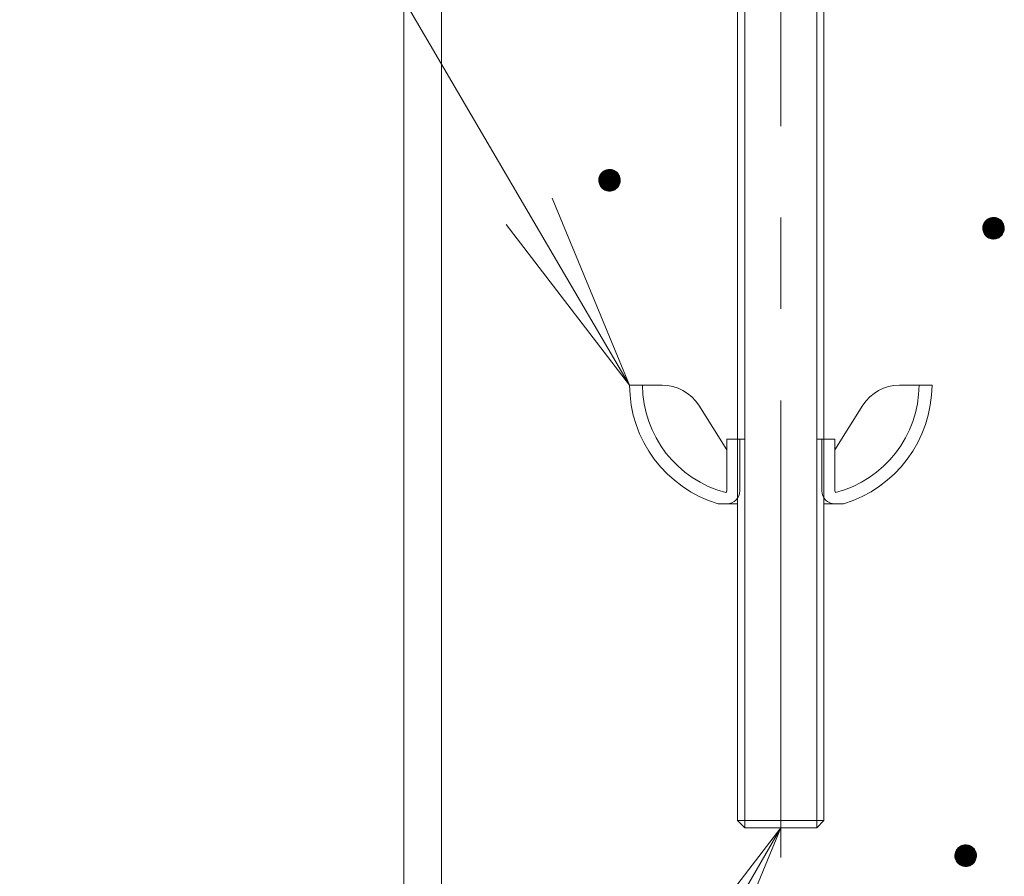
# Model space of a CAD drawing. Units: millimetres. Extents: x -787 to 1575, y -1356 to 1334.
# Drawn here: x -41 to 50, y 477 to 556 of the extents above; entities that cross this region are included whole.
import ezdxf

# ---------------------------------------------------------------- set-up
doc = ezdxf.new("R2010")
doc.units = ezdxf.units.MM
doc.header["$LTSCALE"] = 10
doc.linetypes.add('JWW_CENTER1', pattern=[6.773333, 4.233333, -0.846667, 0.846667, -0.846667])
doc.layers.add('躯体', color=7, linetype='Continuous')

msp = doc.modelspace()

# ---------------------------------------------------------------- linework, layer by layer
at = {"layer": '躯体', "color": 4, "linetype": 'JWW_CENTER1', "lineweight": 9}
msp.add_line((29.154, 478.632), (29.154, 674.709), dxfattribs=at)
at = {"layer": '躯体', "color": 2, "linetype": 'Continuous', "lineweight": 9}
for p, q in [((25.154, 656.379), (25.154, 482.055)), ((25.83, 656.379), (25.83, 481.379)), ((32.477, 656.379), (32.477, 481.379)), ((33.154, 656.379), (33.154, 482.055)), ((25.154, 482.055), (33.154, 482.055)), ((25.83, 481.379), (25.154, 482.055)), ((32.477, 481.379), (25.83, 481.379)), ((33.154, 482.055), (32.477, 481.379))]:
    msp.add_line(p, q, dxfattribs=at)
at = {"layer": '躯体', "color": 3, "linetype": 'Continuous', "lineweight": 9}
for p, q in [((-5.746, 655.879), (-5.746, -792.368)), ((-2.246, 655.879), (-2.246, -802.341))]:
    msp.add_line(p, q, dxfattribs=at)
at = {"layer": '躯体', "color": 7, "linetype": 'Continuous', "lineweight": 9}
for p, q in [((-36.596, 610.812), (15.154, 522.379)), ((12.314, 541.539), (12.298, 541.414)), ((12.345, 541.66), (12.314, 541.539)), ((12.391, 541.777), (12.345, 541.66)), ((12.452, 541.887), (12.391, 541.777)), ((12.525, 541.989), (12.452, 541.887)), ((12.611, 542.08), (12.525, 541.989)), ((12.708, 542.16), (12.611, 542.08)), ((12.814, 542.228), (12.708, 542.16)), ((12.928, 542.281), (12.814, 542.228)), ((13.047, 542.32), (12.928, 542.281)), ((13.171, 542.343), (13.047, 542.32)), ((13.296, 542.351), (13.171, 542.343)), ((13.296, 542.351), (13.296, 540.351)), ((13.359, 542.349), (13.296, 542.351)), ((13.483, 542.334), (13.359, 542.349)), ((13.605, 542.302), (13.483, 542.334)), ((13.722, 542.256), (13.605, 542.302)), ((13.832, 542.196), (13.722, 542.256)), ((13.933, 542.122), (13.832, 542.196)), ((14.025, 542.036), (13.933, 542.122)), ((14.105, 541.939), (14.025, 542.036)), ((14.172, 541.833), (14.105, 541.939)), ((14.226, 541.719), (14.172, 541.833)), ((14.265, 541.6), (14.226, 541.719)), ((14.288, 541.477), (14.265, 541.6)), ((12.298, 541.414), (12.296, 541.351)), ((14.296, 541.351), (12.296, 541.351)), ((12.296, 541.351), (12.304, 541.226)), ((12.304, 541.226), (12.327, 541.103)), ((12.327, 541.103), (12.366, 540.983)), ((12.366, 540.983), (12.42, 540.869)), ((12.42, 540.869), (12.487, 540.763)), ((12.487, 540.763), (12.567, 540.667)), ((12.567, 540.667), (12.659, 540.581)), ((13.884, 540.542), (13.981, 540.622)), ((13.981, 540.622), (14.066, 540.714)), ((14.066, 540.714), (14.14, 540.815)), ((14.14, 540.815), (14.201, 540.925)), ((14.201, 540.925), (14.247, 541.042)), ((14.247, 541.042), (14.278, 541.164)), ((14.278, 541.164), (14.294, 541.288)), ((14.296, 541.351), (14.288, 541.477)), ((14.294, 541.288), (14.296, 541.351)), ((15.154, 522.379), (7.979, 539.701)), ((12.659, 540.581), (12.76, 540.507)), ((12.76, 540.507), (12.87, 540.446)), ((12.87, 540.446), (12.987, 540.4)), ((12.987, 540.4), (13.109, 540.369)), ((13.109, 540.369), (13.233, 540.353)), ((13.233, 540.353), (13.296, 540.351)), ((13.296, 540.351), (13.421, 540.359)), ((13.421, 540.359), (13.545, 540.383)), ((13.545, 540.383), (13.664, 540.421)), ((13.664, 540.421), (13.778, 540.475)), ((13.778, 540.475), (13.884, 540.542)), ((48.6, 537.876), (48.48, 537.837)), ((48.723, 537.899), (48.6, 537.876)), ((48.848, 537.907), (48.723, 537.899)), ((48.848, 537.907), (48.848, 535.907)), ((48.911, 537.905), (48.848, 537.907)), ((49.036, 537.889), (48.911, 537.905)), ((49.157, 537.858), (49.036, 537.889)), ((15.154, 522.379), (3.74, 537.254)), ((47.85, 536.97), (47.848, 536.907)), ((47.866, 537.095), (47.85, 536.97)), ((47.897, 537.216), (47.866, 537.095)), ((47.944, 537.333), (47.897, 537.216)), ((48.004, 537.443), (47.944, 537.333)), ((48.078, 537.545), (48.004, 537.443)), ((48.164, 537.636), (48.078, 537.545)), ((48.261, 537.716), (48.164, 537.636)), ((48.367, 537.783), (48.261, 537.716)), ((48.48, 537.837), (48.367, 537.783)), ((49.274, 537.812), (49.157, 537.858)), ((49.384, 537.751), (49.274, 537.812)), ((49.486, 537.678), (49.384, 537.751)), ((49.577, 537.592), (49.486, 537.678)), ((49.657, 537.495), (49.577, 537.592)), ((49.725, 537.389), (49.657, 537.495)), ((49.778, 537.275), (49.725, 537.389)), ((49.817, 537.156), (49.778, 537.275)), ((49.841, 537.032), (49.817, 537.156)), ((49.848, 536.907), (49.841, 537.032)), ((49.848, 536.907), (47.848, 536.907)), ((47.848, 536.907), (47.856, 536.782)), ((47.856, 536.782), (47.88, 536.658)), ((47.88, 536.658), (47.919, 536.539)), ((47.919, 536.539), (47.972, 536.425)), ((47.972, 536.425), (48.039, 536.319)), ((48.039, 536.319), (48.119, 536.223)), ((48.119, 536.223), (48.211, 536.137)), ((48.211, 536.137), (48.313, 536.063)), ((48.313, 536.063), (48.423, 536.002)), ((49.33, 536.031), (49.436, 536.098)), ((49.436, 536.098), (49.533, 536.178)), ((49.533, 536.178), (49.619, 536.27)), ((49.619, 536.27), (49.693, 536.371)), ((49.693, 536.371), (49.753, 536.481)), ((49.753, 536.481), (49.799, 536.598)), ((49.799, 536.598), (49.831, 536.72)), ((49.831, 536.72), (49.846, 536.844)), ((49.846, 536.844), (49.848, 536.907)), ((48.423, 536.002), (48.539, 535.956)), ((48.539, 535.956), (48.661, 535.925)), ((48.661, 535.925), (48.786, 535.909)), ((48.786, 535.909), (48.848, 535.907)), ((48.848, 535.907), (48.974, 535.915)), ((48.974, 535.915), (49.097, 535.939)), ((49.097, 535.939), (49.217, 535.977)), ((49.217, 535.977), (49.33, 536.031)), ((-68.191, 312.773), (29.154, 481.379)), ((29.154, 481.379), (17.74, 466.503)), ((29.154, 481.379), (21.979, 464.056)), ((45.687, 479.6), (45.59, 479.52)), ((45.793, 479.667), (45.687, 479.6)), ((45.907, 479.721), (45.793, 479.667)), ((46.026, 479.759), (45.907, 479.721)), ((46.15, 479.783), (46.026, 479.759)), ((46.275, 479.791), (46.15, 479.783)), ((46.275, 479.791), (46.275, 477.791)), ((46.338, 479.789), (46.275, 479.791)), ((46.462, 479.773), (46.338, 479.789)), ((46.584, 479.742), (46.462, 479.773)), ((46.701, 479.696), (46.584, 479.742)), ((46.811, 479.635), (46.701, 479.696)), ((46.912, 479.561), (46.811, 479.635)), ((47.004, 479.475), (46.912, 479.561)), ((45.277, 478.854), (45.275, 478.791)), ((47.275, 478.791), (45.275, 478.791)), ((45.275, 478.791), (45.283, 478.665)), ((45.293, 478.978), (45.277, 478.854)), ((45.283, 478.665), (45.306, 478.542)), ((45.324, 479.1), (45.293, 478.978)), ((45.37, 479.217), (45.324, 479.1)), ((45.431, 479.327), (45.37, 479.217)), ((45.504, 479.428), (45.431, 479.327)), ((45.59, 479.52), (45.504, 479.428)), ((47.084, 479.379), (47.004, 479.475)), ((47.151, 479.272), (47.084, 479.379)), ((47.205, 479.159), (47.151, 479.272)), ((47.243, 479.039), (47.205, 479.159)), ((47.267, 478.916), (47.243, 479.039)), ((47.257, 478.603), (47.273, 478.728)), ((47.275, 478.791), (47.267, 478.916)), ((47.273, 478.728), (47.275, 478.791)), ((45.306, 478.542), (45.345, 478.423)), ((45.345, 478.423), (45.399, 478.309)), ((45.399, 478.309), (45.466, 478.203)), ((45.466, 478.203), (45.546, 478.106)), ((45.546, 478.106), (45.637, 478.02)), ((45.637, 478.02), (45.739, 477.946)), ((45.739, 477.946), (45.849, 477.886)), ((45.849, 477.886), (45.966, 477.84)), ((45.966, 477.84), (46.088, 477.808)), ((46.088, 477.808), (46.212, 477.793)), ((46.212, 477.793), (46.275, 477.791)), ((46.275, 477.791), (46.4, 477.799)), ((46.4, 477.799), (46.524, 477.822)), ((46.524, 477.822), (46.643, 477.861)), ((46.643, 477.861), (46.757, 477.914)), ((46.757, 477.914), (46.863, 477.982)), ((46.863, 477.982), (46.959, 478.062)), ((46.959, 478.062), (47.045, 478.153)), ((47.045, 478.153), (47.119, 478.255)), ((47.119, 478.255), (47.18, 478.365)), ((47.18, 478.365), (47.226, 478.482)), ((47.226, 478.482), (47.257, 478.603))]:
    msp.add_line(p, q, dxfattribs=at)
at = {"layer": '躯体', "color": 7, "linetype": 'Continuous', "lineweight": 0}
for p, q in [((14.281, 541.516), (12.311, 541.516)), ((14.279, 541.526), (12.312, 541.526)), ((14.277, 541.536), (12.313, 541.536)), ((14.275, 541.546), (12.316, 541.546)), ((14.273, 541.556), (12.318, 541.556)), ((14.271, 541.566), (12.321, 541.566)), ((14.269, 541.576), (12.323, 541.576)), ((14.267, 541.586), (12.326, 541.586)), ((14.265, 541.596), (12.328, 541.596)), ((14.263, 541.606), (12.331, 541.606)), ((14.259, 541.616), (12.334, 541.616)), ((14.256, 541.626), (12.336, 541.626)), ((14.253, 541.636), (12.339, 541.636)), ((14.25, 541.646), (12.341, 541.646)), ((14.246, 541.656), (12.344, 541.656)), ((14.243, 541.666), (12.347, 541.666)), ((14.24, 541.676), (12.351, 541.676)), ((14.237, 541.686), (12.355, 541.686)), ((14.233, 541.696), (12.359, 541.696)), ((14.23, 541.706), (12.363, 541.706)), ((14.227, 541.716), (12.367, 541.716)), ((14.223, 541.726), (12.371, 541.726)), ((14.218, 541.736), (12.375, 541.736)), ((14.213, 541.746), (12.379, 541.746)), ((14.208, 541.756), (12.383, 541.756)), ((14.204, 541.766), (12.387, 541.766)), ((14.199, 541.776), (12.391, 541.776)), ((14.194, 541.786), (12.396, 541.786)), ((14.19, 541.796), (12.402, 541.796)), ((14.185, 541.806), (12.407, 541.806)), ((14.18, 541.816), (12.413, 541.816)), ((14.175, 541.826), (12.418, 541.826)), ((14.17, 541.836), (12.424, 541.836)), ((14.164, 541.846), (12.429, 541.846)), ((14.158, 541.856), (12.435, 541.856)), ((14.151, 541.866), (12.44, 541.866)), ((14.145, 541.876), (12.446, 541.876)), ((14.138, 541.886), (12.451, 541.886)), ((14.132, 541.896), (12.458, 541.896)), ((14.126, 541.906), (12.466, 541.906)), ((14.119, 541.916), (12.473, 541.916)), ((14.113, 541.926), (12.48, 541.926)), ((14.107, 541.936), (12.487, 541.936)), ((14.099, 541.946), (12.495, 541.946)), ((14.091, 541.956), (12.502, 541.956)), ((14.082, 541.966), (12.509, 541.966)), ((14.074, 541.976), (12.516, 541.976)), ((14.066, 541.986), (12.524, 541.986)), ((14.058, 541.996), (12.533, 541.996)), ((14.049, 542.006), (12.542, 542.006)), ((14.041, 542.016), (12.551, 542.016)), ((14.033, 542.026), (12.561, 542.026)), ((14.024, 542.036), (12.57, 542.036)), ((14.014, 542.046), (12.58, 542.046)), ((14.003, 542.056), (12.589, 542.056)), ((13.993, 542.066), (12.598, 542.066)), ((13.982, 542.076), (12.608, 542.076)), ((13.971, 542.086), (12.619, 542.086)), ((13.961, 542.096), (12.631, 542.096)), ((13.95, 542.106), (12.643, 542.106)), ((13.939, 542.116), (12.655, 542.116)), ((13.927, 542.126), (12.667, 542.126)), ((13.913, 542.136), (12.679, 542.136)), ((13.9, 542.146), (12.691, 542.146)), ((13.886, 542.156), (12.703, 542.156)), ((13.872, 542.166), (12.718, 542.166)), ((13.858, 542.176), (12.733, 542.176)), ((13.845, 542.186), (12.749, 542.186)), ((13.831, 542.196), (12.765, 542.196)), ((13.812, 542.206), (12.781, 542.206)), ((13.794, 542.216), (12.796, 542.216)), ((13.776, 542.226), (12.812, 542.226)), ((13.758, 542.236), (12.833, 542.236)), ((13.74, 542.246), (12.854, 542.246)), ((13.721, 542.256), (12.875, 542.256)), ((13.696, 542.266), (12.896, 542.266)), ((13.671, 542.276), (12.918, 542.276)), ((13.646, 542.286), (12.944, 542.286)), ((13.62, 542.296), (12.975, 542.296)), ((13.59, 542.306), (13.005, 542.306)), ((13.551, 542.316), (13.036, 542.316)), ((13.512, 542.326), (13.081, 542.326)), ((13.462, 542.336), (13.133, 542.336)), ((13.383, 542.346), (13.217, 542.346)), ((14.295, 541.366), (12.296, 541.366)), ((14.296, 541.356), (12.296, 541.356)), ((14.296, 541.346), (12.296, 541.346)), ((14.293, 541.396), (12.297, 541.396)), ((14.294, 541.386), (12.297, 541.386)), ((14.294, 541.376), (12.297, 541.376)), ((14.296, 541.336), (12.297, 541.336)), ((14.292, 541.416), (12.298, 541.416)), ((14.293, 541.406), (12.298, 541.406)), ((14.295, 541.326), (12.298, 541.326)), ((14.295, 541.316), (12.298, 541.316)), ((14.291, 541.426), (12.299, 541.426)), ((14.295, 541.306), (12.299, 541.306)), ((14.294, 541.296), (12.299, 541.296)), ((14.294, 541.286), (12.3, 541.286)), ((14.291, 541.436), (12.301, 541.436)), ((14.292, 541.276), (12.301, 541.276)), ((14.291, 541.266), (12.301, 541.266)), ((14.29, 541.446), (12.302, 541.446)), ((14.29, 541.256), (12.302, 541.256)), ((14.289, 541.456), (12.303, 541.456)), ((14.289, 541.246), (12.303, 541.246)), ((14.287, 541.236), (12.303, 541.236)), ((14.286, 541.226), (12.304, 541.226)), ((14.289, 541.466), (12.305, 541.466)), ((14.288, 541.476), (12.306, 541.476)), ((14.285, 541.216), (12.306, 541.216)), ((14.286, 541.486), (12.307, 541.486)), ((14.284, 541.496), (12.308, 541.496)), ((14.284, 541.206), (12.308, 541.206)), ((14.282, 541.506), (12.31, 541.506)), ((14.282, 541.196), (12.31, 541.196)), ((14.281, 541.186), (12.311, 541.186)), ((14.28, 541.176), (12.313, 541.176)), ((14.279, 541.166), (12.315, 541.166)), ((14.276, 541.156), (12.317, 541.156)), ((14.274, 541.146), (12.319, 541.146)), ((14.271, 541.136), (12.321, 541.136)), ((14.269, 541.126), (12.323, 541.126)), ((14.266, 541.116), (12.325, 541.116)), ((14.263, 541.106), (12.327, 541.106)), ((14.261, 541.096), (12.329, 541.096)), ((14.258, 541.086), (12.333, 541.086)), ((14.256, 541.076), (12.336, 541.076)), ((14.253, 541.066), (12.339, 541.066)), ((14.251, 541.056), (12.342, 541.056)), ((14.248, 541.046), (12.346, 541.046)), ((14.245, 541.036), (12.349, 541.036)), ((14.241, 541.026), (12.352, 541.026)), ((14.237, 541.016), (12.355, 541.016)), ((14.233, 541.006), (12.359, 541.006)), ((14.229, 540.996), (12.362, 540.996)), ((14.225, 540.986), (12.365, 540.986)), ((14.221, 540.976), (12.369, 540.976)), ((14.217, 540.966), (12.374, 540.966)), ((14.213, 540.956), (12.379, 540.956)), ((14.209, 540.946), (12.384, 540.946)), ((14.205, 540.936), (12.388, 540.936)), ((14.201, 540.926), (12.393, 540.926)), ((14.196, 540.916), (12.398, 540.916)), ((14.19, 540.906), (12.402, 540.906)), ((14.185, 540.896), (12.407, 540.896)), ((14.179, 540.886), (12.412, 540.886)), ((14.174, 540.876), (12.416, 540.876)), ((14.168, 540.866), (12.422, 540.866)), ((14.163, 540.856), (12.428, 540.856)), ((14.157, 540.846), (12.434, 540.846)), ((14.152, 540.836), (12.441, 540.836)), ((14.146, 540.826), (12.447, 540.826)), ((14.141, 540.816), (12.453, 540.816)), ((14.134, 540.806), (12.46, 540.806)), ((14.126, 540.796), (12.466, 540.796)), ((14.119, 540.786), (12.472, 540.786)), ((14.112, 540.776), (12.479, 540.776)), ((14.105, 540.766), (12.485, 540.766)), ((14.097, 540.756), (12.493, 540.756)), ((14.09, 540.746), (12.501, 540.746)), ((14.083, 540.736), (12.509, 540.736)), ((14.076, 540.726), (12.518, 540.726)), ((14.068, 540.716), (12.526, 540.716)), ((14.059, 540.706), (12.534, 540.706)), ((14.05, 540.696), (12.543, 540.696)), ((14.041, 540.686), (12.551, 540.686)), ((14.031, 540.676), (12.559, 540.676)), ((14.022, 540.666), (12.567, 540.666)), ((14.012, 540.656), (12.578, 540.656)), ((14.003, 540.646), (12.589, 540.646)), ((13.994, 540.636), (12.599, 540.636)), ((13.984, 540.626), (12.61, 540.626)), ((13.973, 540.616), (12.621, 540.616)), ((13.961, 540.606), (12.631, 540.606)), ((13.949, 540.596), (12.642, 540.596)), ((13.937, 540.586), (12.653, 540.586)), ((13.925, 540.576), (12.665, 540.576)), ((13.913, 540.566), (12.678, 540.566)), ((13.901, 540.556), (12.692, 540.556)), ((13.889, 540.546), (12.706, 540.546)), ((13.874, 540.536), (12.72, 540.536)), ((13.859, 540.526), (12.734, 540.526)), ((13.843, 540.516), (12.747, 540.516)), ((13.827, 540.506), (12.761, 540.506)), ((13.811, 540.496), (12.78, 540.496)), ((13.796, 540.486), (12.798, 540.486)), ((13.78, 540.476), (12.816, 540.476)), ((13.759, 540.466), (12.834, 540.466)), ((13.738, 540.456), (12.852, 540.456)), ((13.717, 540.446), (12.871, 540.446)), ((13.696, 540.436), (12.896, 540.436)), ((13.674, 540.426), (12.921, 540.426)), ((13.648, 540.416), (12.946, 540.416)), ((13.617, 540.406), (12.972, 540.406)), ((13.586, 540.396), (13.002, 540.396)), ((13.556, 540.386), (13.041, 540.386)), ((13.511, 540.376), (13.08, 540.376)), ((13.459, 540.366), (13.13, 540.366)), ((13.375, 540.356), (13.209, 540.356)), ((49.103, 537.872), (48.589, 537.872)), ((49.064, 537.882), (48.633, 537.882)), ((49.014, 537.892), (48.686, 537.892)), ((48.935, 537.902), (48.769, 537.902)), ((49.845, 536.962), (47.85, 536.962)), ((49.844, 536.972), (47.851, 536.972)), ((49.844, 536.982), (47.852, 536.982)), ((49.843, 536.992), (47.853, 536.992)), ((49.842, 537.002), (47.854, 537.002)), ((49.842, 537.012), (47.856, 537.012)), ((49.841, 537.022), (47.857, 537.022)), ((49.841, 537.032), (47.858, 537.032)), ((49.839, 537.042), (47.86, 537.042)), ((49.837, 537.052), (47.861, 537.052)), ((49.835, 537.062), (47.862, 537.062)), ((49.833, 537.072), (47.863, 537.072)), ((49.831, 537.082), (47.865, 537.082)), ((49.829, 537.092), (47.866, 537.092)), ((49.827, 537.102), (47.868, 537.102)), ((49.825, 537.112), (47.871, 537.112)), ((49.823, 537.122), (47.873, 537.122)), ((49.822, 537.132), (47.876, 537.132)), ((49.82, 537.142), (47.878, 537.142)), ((49.818, 537.152), (47.881, 537.152)), ((49.815, 537.162), (47.883, 537.162)), ((49.812, 537.172), (47.886, 537.172)), ((49.808, 537.182), (47.889, 537.182)), ((49.805, 537.192), (47.891, 537.192)), ((49.802, 537.202), (47.894, 537.202)), ((49.799, 537.212), (47.896, 537.212)), ((49.795, 537.222), (47.9, 537.222)), ((49.792, 537.232), (47.904, 537.232)), ((49.789, 537.242), (47.908, 537.242)), ((49.786, 537.252), (47.912, 537.252)), ((49.782, 537.262), (47.916, 537.262)), ((49.779, 537.272), (47.92, 537.272)), ((49.775, 537.282), (47.923, 537.282)), ((49.77, 537.292), (47.927, 537.292)), ((49.766, 537.302), (47.931, 537.302)), ((49.761, 537.312), (47.935, 537.312)), ((49.756, 537.322), (47.939, 537.322)), ((49.751, 537.332), (47.943, 537.332)), ((49.747, 537.342), (47.949, 537.342)), ((49.742, 537.352), (47.954, 537.352)), ((49.737, 537.362), (47.96, 537.362)), ((49.733, 537.372), (47.965, 537.372)), ((49.728, 537.382), (47.971, 537.382)), ((49.723, 537.392), (47.976, 537.392)), ((49.716, 537.402), (47.982, 537.402)), ((49.71, 537.412), (47.987, 537.412)), ((49.704, 537.422), (47.993, 537.422)), ((49.697, 537.432), (47.998, 537.432)), ((49.691, 537.442), (48.004, 537.442)), ((49.685, 537.452), (48.011, 537.452)), ((49.678, 537.462), (48.018, 537.462)), ((49.672, 537.472), (48.025, 537.472)), ((49.666, 537.482), (48.033, 537.482)), ((49.659, 537.492), (48.04, 537.492)), ((49.651, 537.502), (48.047, 537.502)), ((49.643, 537.512), (48.054, 537.512)), ((49.635, 537.522), (48.062, 537.522)), ((49.627, 537.532), (48.069, 537.532)), ((49.618, 537.542), (48.076, 537.542)), ((49.61, 537.552), (48.085, 537.552)), ((49.602, 537.562), (48.094, 537.562)), ((49.594, 537.572), (48.104, 537.572)), ((49.585, 537.582), (48.113, 537.582)), ((49.577, 537.592), (48.123, 537.592)), ((49.566, 537.602), (48.132, 537.602)), ((49.556, 537.612), (48.141, 537.612)), ((49.545, 537.622), (48.151, 537.622)), ((49.534, 537.632), (48.16, 537.632)), ((49.524, 537.642), (48.171, 537.642)), ((49.513, 537.652), (48.183, 537.652)), ((49.502, 537.662), (48.195, 537.662)), ((49.492, 537.672), (48.207, 537.672)), ((49.48, 537.682), (48.22, 537.682)), ((49.466, 537.692), (48.232, 537.692)), ((49.452, 537.702), (48.244, 537.702)), ((49.438, 537.712), (48.256, 537.712)), ((49.425, 537.722), (48.27, 537.722)), ((49.411, 537.732), (48.286, 537.732)), ((49.397, 537.742), (48.302, 537.742)), ((49.383, 537.752), (48.317, 537.752)), ((49.365, 537.762), (48.333, 537.762)), ((49.347, 537.772), (48.349, 537.772)), ((49.328, 537.782), (48.365, 537.782)), ((49.31, 537.792), (48.385, 537.792)), ((49.292, 537.802), (48.406, 537.802)), ((49.274, 537.812), (48.428, 537.812)), ((49.249, 537.822), (48.449, 537.822)), ((49.223, 537.832), (48.47, 537.832)), ((49.198, 537.842), (48.496, 537.842)), ((49.173, 537.852), (48.527, 537.852)), ((49.142, 537.862), (48.558, 537.862)), ((49.847, 536.932), (47.849, 536.932)), ((49.847, 536.922), (47.849, 536.922)), ((49.848, 536.912), (47.849, 536.912)), ((49.848, 536.902), (47.849, 536.902)), ((49.848, 536.892), (47.849, 536.892)), ((49.846, 536.952), (47.85, 536.952)), ((49.846, 536.942), (47.85, 536.942)), ((49.848, 536.882), (47.85, 536.882)), ((49.847, 536.872), (47.851, 536.872)), ((49.847, 536.862), (47.851, 536.862)), ((49.847, 536.852), (47.852, 536.852)), ((49.846, 536.842), (47.853, 536.842)), ((49.845, 536.832), (47.853, 536.832)), ((49.844, 536.822), (47.854, 536.822)), ((49.842, 536.812), (47.854, 536.812)), ((49.841, 536.802), (47.855, 536.802)), ((49.84, 536.792), (47.856, 536.792)), ((49.839, 536.782), (47.856, 536.782)), ((49.837, 536.772), (47.858, 536.772)), ((49.836, 536.762), (47.86, 536.762)), ((49.835, 536.752), (47.862, 536.752)), ((49.834, 536.742), (47.864, 536.742)), ((49.832, 536.732), (47.866, 536.732)), ((49.831, 536.722), (47.868, 536.722)), ((49.829, 536.712), (47.87, 536.712)), ((49.826, 536.702), (47.872, 536.702)), ((49.824, 536.692), (47.873, 536.692)), ((49.821, 536.682), (47.875, 536.682)), ((49.818, 536.672), (47.877, 536.672)), ((49.816, 536.662), (47.879, 536.662)), ((49.813, 536.652), (47.882, 536.652)), ((49.811, 536.642), (47.885, 536.642)), ((49.808, 536.632), (47.888, 536.632)), ((49.806, 536.622), (47.892, 536.622)), ((49.803, 536.612), (47.895, 536.612)), ((49.801, 536.602), (47.898, 536.602)), ((49.797, 536.592), (47.901, 536.592)), ((49.793, 536.582), (47.905, 536.582)), ((49.789, 536.572), (47.908, 536.572)), ((49.785, 536.562), (47.911, 536.562)), ((49.781, 536.552), (47.914, 536.552)), ((49.777, 536.542), (47.918, 536.542)), ((49.773, 536.532), (47.922, 536.532)), ((49.769, 536.522), (47.927, 536.522)), ((49.765, 536.512), (47.931, 536.512)), ((49.761, 536.502), (47.936, 536.502)), ((49.758, 536.492), (47.941, 536.492)), ((49.754, 536.482), (47.945, 536.482)), ((49.748, 536.472), (47.95, 536.472)), ((49.743, 536.462), (47.955, 536.462)), ((49.737, 536.452), (47.96, 536.452)), ((49.732, 536.442), (47.964, 536.442)), ((49.726, 536.432), (47.969, 536.432)), ((49.721, 536.422), (47.974, 536.422)), ((49.715, 536.412), (47.981, 536.412)), ((49.71, 536.402), (47.987, 536.402)), ((49.704, 536.392), (47.993, 536.392)), ((49.699, 536.382), (48, 536.382)), ((49.693, 536.372), (48.006, 536.372)), ((49.686, 536.362), (48.012, 536.362)), ((49.679, 536.352), (48.019, 536.352)), ((49.672, 536.342), (48.025, 536.342)), ((49.664, 536.332), (48.031, 536.332)), ((49.657, 536.322), (48.038, 536.322)), ((49.65, 536.312), (48.045, 536.312)), ((49.642, 536.302), (48.054, 536.302)), ((49.635, 536.292), (48.062, 536.292)), ((49.628, 536.282), (48.07, 536.282)), ((49.621, 536.272), (48.078, 536.272)), ((49.612, 536.262), (48.087, 536.262)), ((49.602, 536.252), (48.095, 536.252)), ((49.593, 536.242), (48.103, 536.242)), ((49.584, 536.232), (48.112, 536.232)), ((49.574, 536.222), (48.12, 536.222)), ((49.565, 536.212), (48.131, 536.212)), ((49.555, 536.202), (48.141, 536.202)), ((49.546, 536.192), (48.152, 536.192)), ((49.537, 536.182), (48.163, 536.182)), ((49.526, 536.172), (48.173, 536.172)), ((49.514, 536.162), (48.184, 536.162)), ((49.502, 536.152), (48.194, 536.152)), ((49.489, 536.142), (48.205, 536.142)), ((49.477, 536.132), (48.217, 536.132)), ((49.465, 536.122), (48.231, 536.122)), ((49.453, 536.112), (48.245, 536.112)), ((49.441, 536.102), (48.258, 536.102)), ((49.427, 536.092), (48.272, 536.092)), ((49.411, 536.082), (48.286, 536.082)), ((49.395, 536.072), (48.3, 536.072)), ((49.38, 536.062), (48.314, 536.062)), ((49.364, 536.052), (48.332, 536.052)), ((49.348, 536.042), (48.35, 536.042)), ((49.332, 536.032), (48.368, 536.032)), ((49.312, 536.022), (48.387, 536.022)), ((49.29, 536.012), (48.405, 536.012)), ((49.269, 536.002), (48.423, 536.002)), ((49.248, 535.992), (48.448, 535.992)), ((49.227, 535.982), (48.474, 535.982)), ((49.2, 535.972), (48.499, 535.972)), ((49.17, 535.962), (48.524, 535.962)), ((49.139, 535.952), (48.555, 535.952)), ((49.108, 535.942), (48.594, 535.942)), ((49.063, 535.932), (48.633, 535.932)), ((49.011, 535.922), (48.683, 535.922)), ((48.928, 535.912), (48.762, 535.912)), ((46.95, 479.526), (45.598, 479.526)), ((46.939, 479.536), (45.61, 479.536)), ((46.929, 479.546), (45.622, 479.546)), ((46.918, 479.556), (45.634, 479.556)), ((46.906, 479.566), (45.646, 479.566)), ((46.892, 479.576), (45.658, 479.576)), ((46.879, 479.586), (45.67, 479.586)), ((46.865, 479.596), (45.682, 479.596)), ((46.851, 479.606), (45.697, 479.606)), ((46.837, 479.616), (45.712, 479.616)), ((46.824, 479.626), (45.728, 479.626)), ((46.809, 479.636), (45.744, 479.636)), ((46.791, 479.646), (45.76, 479.646)), ((46.773, 479.656), (45.775, 479.656)), ((46.755, 479.666), (45.791, 479.666)), ((46.737, 479.676), (45.812, 479.676)), ((46.719, 479.686), (45.833, 479.686)), ((46.7, 479.696), (45.854, 479.696)), ((46.675, 479.706), (45.875, 479.706)), ((46.65, 479.716), (45.897, 479.716)), ((46.624, 479.726), (45.923, 479.726)), ((46.599, 479.736), (45.954, 479.736)), ((46.569, 479.746), (45.984, 479.746)), ((46.53, 479.756), (46.015, 479.756)), ((46.491, 479.766), (46.06, 479.766)), ((46.441, 479.776), (46.112, 479.776)), ((46.362, 479.786), (46.195, 479.786)), ((47.274, 478.806), (45.275, 478.806)), ((47.275, 478.796), (45.275, 478.796)), ((47.275, 478.786), (45.275, 478.786)), ((47.272, 478.836), (45.276, 478.836)), ((47.273, 478.826), (45.276, 478.826)), ((47.273, 478.816), (45.276, 478.816)), ((47.274, 478.776), (45.276, 478.776)), ((47.274, 478.766), (45.276, 478.766)), ((47.271, 478.856), (45.277, 478.856)), ((47.271, 478.846), (45.277, 478.846)), ((47.274, 478.756), (45.277, 478.756)), ((47.27, 478.866), (45.278, 478.866)), ((47.273, 478.746), (45.278, 478.746)), ((47.273, 478.736), (45.278, 478.736)), ((47.273, 478.726), (45.279, 478.726)), ((47.27, 478.876), (45.28, 478.876)), ((47.271, 478.716), (45.28, 478.716)), ((47.27, 478.706), (45.28, 478.706)), ((47.269, 478.886), (45.281, 478.886)), ((47.269, 478.696), (45.281, 478.696)), ((47.268, 478.686), (45.281, 478.686)), ((47.268, 478.896), (45.282, 478.896)), ((47.266, 478.676), (45.282, 478.676)), ((47.268, 478.906), (45.283, 478.906)), ((47.265, 478.666), (45.283, 478.666)), ((47.267, 478.916), (45.285, 478.916)), ((47.264, 478.656), (45.285, 478.656)), ((47.265, 478.926), (45.286, 478.926)), ((47.263, 478.936), (45.287, 478.936)), ((47.263, 478.646), (45.287, 478.646)), ((47.261, 478.636), (45.288, 478.636)), ((47.261, 478.946), (45.289, 478.946)), ((47.259, 478.956), (45.29, 478.956)), ((47.26, 478.626), (45.29, 478.626)), ((47.258, 478.966), (45.291, 478.966)), ((47.256, 478.976), (45.292, 478.976)), ((47.259, 478.616), (45.292, 478.616)), ((47.254, 478.986), (45.295, 478.986)), ((47.252, 478.996), (45.297, 478.996)), ((47.25, 479.006), (45.3, 479.006)), ((47.248, 479.016), (45.302, 479.016)), ((47.246, 479.026), (45.305, 479.026)), ((47.244, 479.036), (45.307, 479.036)), ((47.241, 479.046), (45.31, 479.046)), ((47.238, 479.056), (45.313, 479.056)), ((47.235, 479.066), (45.315, 479.066)), ((47.232, 479.076), (45.318, 479.076)), ((47.228, 479.086), (45.32, 479.086)), ((47.225, 479.096), (45.323, 479.096)), ((47.222, 479.106), (45.326, 479.106)), ((47.219, 479.116), (45.33, 479.116)), ((47.215, 479.126), (45.334, 479.126)), ((47.212, 479.136), (45.338, 479.136)), ((47.209, 479.146), (45.342, 479.146)), ((47.206, 479.156), (45.346, 479.156)), ((47.201, 479.166), (45.35, 479.166)), ((47.197, 479.176), (45.354, 479.176)), ((47.192, 479.186), (45.358, 479.186)), ((47.187, 479.196), (45.362, 479.196)), ((47.183, 479.206), (45.366, 479.206)), ((47.178, 479.216), (45.37, 479.216)), ((47.173, 479.226), (45.375, 479.226)), ((47.168, 479.236), (45.381, 479.236)), ((47.164, 479.246), (45.386, 479.246)), ((47.159, 479.256), (45.392, 479.256)), ((47.154, 479.266), (45.397, 479.266)), ((47.149, 479.276), (45.403, 479.276)), ((47.143, 479.286), (45.408, 479.286)), ((47.136, 479.296), (45.414, 479.296)), ((47.13, 479.306), (45.419, 479.306)), ((47.124, 479.316), (45.425, 479.316)), ((47.117, 479.326), (45.43, 479.326)), ((47.111, 479.336), (45.437, 479.336)), ((47.105, 479.346), (45.444, 479.346)), ((47.098, 479.356), (45.452, 479.356)), ((47.092, 479.366), (45.459, 479.366)), ((47.086, 479.376), (45.466, 479.376)), ((47.078, 479.386), (45.474, 479.386)), ((47.07, 479.396), (45.481, 479.396)), ((47.061, 479.406), (45.488, 479.406)), ((47.053, 479.416), (45.495, 479.416)), ((47.045, 479.426), (45.503, 479.426)), ((47.037, 479.436), (45.511, 479.436)), ((47.028, 479.446), (45.521, 479.446)), ((47.02, 479.456), (45.53, 479.456)), ((47.012, 479.466), (45.54, 479.466)), ((47.003, 479.476), (45.549, 479.476)), ((46.993, 479.486), (45.558, 479.486)), ((46.982, 479.496), (45.568, 479.496)), ((46.971, 479.506), (45.577, 479.506)), ((46.961, 479.516), (45.587, 479.516)), ((47.257, 478.606), (45.294, 478.606)), ((47.255, 478.596), (45.296, 478.596)), ((47.253, 478.586), (45.298, 478.586)), ((47.25, 478.576), (45.3, 478.576)), ((47.248, 478.566), (45.302, 478.566)), ((47.245, 478.556), (45.304, 478.556)), ((47.242, 478.546), (45.306, 478.546)), ((47.24, 478.536), (45.308, 478.536)), ((47.237, 478.526), (45.312, 478.526)), ((47.235, 478.516), (45.315, 478.516)), ((47.232, 478.506), (45.318, 478.506)), ((47.23, 478.496), (45.321, 478.496)), ((47.227, 478.486), (45.325, 478.486)), ((47.224, 478.476), (45.328, 478.476)), ((47.22, 478.466), (45.331, 478.466)), ((47.216, 478.456), (45.334, 478.456)), ((47.212, 478.446), (45.338, 478.446)), ((47.208, 478.436), (45.341, 478.436)), ((47.204, 478.426), (45.344, 478.426)), ((47.2, 478.416), (45.348, 478.416)), ((47.196, 478.406), (45.353, 478.406)), ((47.192, 478.396), (45.358, 478.396)), ((47.188, 478.386), (45.362, 478.386)), ((47.184, 478.376), (45.367, 478.376)), ((47.18, 478.366), (45.372, 478.366)), ((47.175, 478.356), (45.377, 478.356)), ((47.169, 478.346), (45.381, 478.346)), ((47.164, 478.336), (45.386, 478.336)), ((47.158, 478.326), (45.391, 478.326)), ((47.153, 478.316), (45.395, 478.316)), ((47.147, 478.306), (45.401, 478.306)), ((47.142, 478.296), (45.407, 478.296)), ((47.136, 478.286), (45.413, 478.286)), ((47.131, 478.276), (45.42, 478.276)), ((47.125, 478.266), (45.426, 478.266)), ((47.12, 478.256), (45.432, 478.256)), ((47.113, 478.246), (45.439, 478.246)), ((47.105, 478.236), (45.445, 478.236)), ((47.098, 478.226), (45.451, 478.226)), ((47.091, 478.216), (45.458, 478.216)), ((47.083, 478.206), (45.464, 478.206)), ((47.076, 478.196), (45.472, 478.196)), ((47.069, 478.186), (45.48, 478.186)), ((47.062, 478.176), (45.488, 478.176)), ((47.054, 478.166), (45.497, 478.166)), ((47.047, 478.156), (45.505, 478.156)), ((47.038, 478.146), (45.513, 478.146)), ((47.029, 478.136), (45.521, 478.136)), ((47.02, 478.126), (45.53, 478.126)), ((47.01, 478.116), (45.538, 478.116)), ((47.001, 478.106), (45.546, 478.106)), ((46.991, 478.096), (45.557, 478.096)), ((46.982, 478.086), (45.568, 478.086)), ((46.973, 478.076), (45.578, 478.076)), ((46.963, 478.066), (45.589, 478.066)), ((46.952, 478.056), (45.6, 478.056)), ((46.94, 478.046), (45.61, 478.046)), ((46.928, 478.036), (45.621, 478.036)), ((46.916, 478.026), (45.632, 478.026)), ((46.904, 478.016), (45.644, 478.016)), ((46.892, 478.006), (45.657, 478.006)), ((46.88, 477.996), (45.671, 477.996)), ((46.868, 477.986), (45.685, 477.986)), ((46.853, 477.976), (45.699, 477.976)), ((46.837, 477.966), (45.712, 477.966)), ((46.822, 477.956), (45.726, 477.956)), ((46.806, 477.946), (45.74, 477.946)), ((46.79, 477.936), (45.758, 477.936)), ((46.774, 477.926), (45.777, 477.926)), ((46.759, 477.916), (45.795, 477.916)), ((46.738, 477.906), (45.813, 477.906)), ((46.717, 477.896), (45.831, 477.896)), ((46.696, 477.886), (45.85, 477.886)), ((46.674, 477.876), (45.875, 477.876)), ((46.653, 477.866), (45.9, 477.866)), ((46.627, 477.856), (45.925, 477.856)), ((46.596, 477.846), (45.951, 477.846)), ((46.565, 477.836), (45.981, 477.836)), ((46.535, 477.826), (46.02, 477.826)), ((46.49, 477.816), (46.059, 477.816)), ((46.438, 477.806), (46.109, 477.806)), ((46.354, 477.796), (46.188, 477.796))]:
    msp.add_line(p, q, dxfattribs=at)
at = {"layer": '躯体', "color": 6, "linetype": 'Continuous', "lineweight": 5}
for p, q in [((18.166, 522.379), (15.154, 522.379)), ((40.142, 522.379), (43.154, 522.379)), ((21.55, 520.511), (24.154, 516.379)), ((36.758, 520.511), (34.154, 516.379)), ((24.154, 517.379), (24.154, 512.579)), ((24.154, 517.379), (25.83, 517.379)), ((25.354, 517.379), (25.354, 512.579)), ((32.477, 517.379), (34.154, 517.379)), ((32.954, 517.379), (32.954, 512.579)), ((34.154, 517.379), (34.154, 512.579)), ((23.354, 511.379), (25.154, 511.379)), ((33.154, 511.379), (34.954, 511.379))]:
    msp.add_line(p, q, dxfattribs=at)
for centre, radius, start, end in [((26.679, 522.413), 11.525, 180.17363, 253.23209), ((26.679, 522.413), 10.325, 180.17363, 255.40906), ((18.166, 518.379), 4, 32.21649, 90), ((31.629, 522.413), 10.325, 284.59094, 359.82637), ((31.629, 522.413), 11.525, 286.76791, 359.82637), ((40.142, 518.379), 4, 90, 147.78351), ((23.954, 512.579), 0.2, 308.26572, 0), ((24.154, 512.579), 1.2, 270, 0), ((34.154, 512.579), 1.2, 180, 270), ((34.354, 512.579), 0.2, 180, 231.73428)]:
    msp.add_arc(centre, radius, start, end, dxfattribs=at)

doc.saveas('drawing.dxf')
